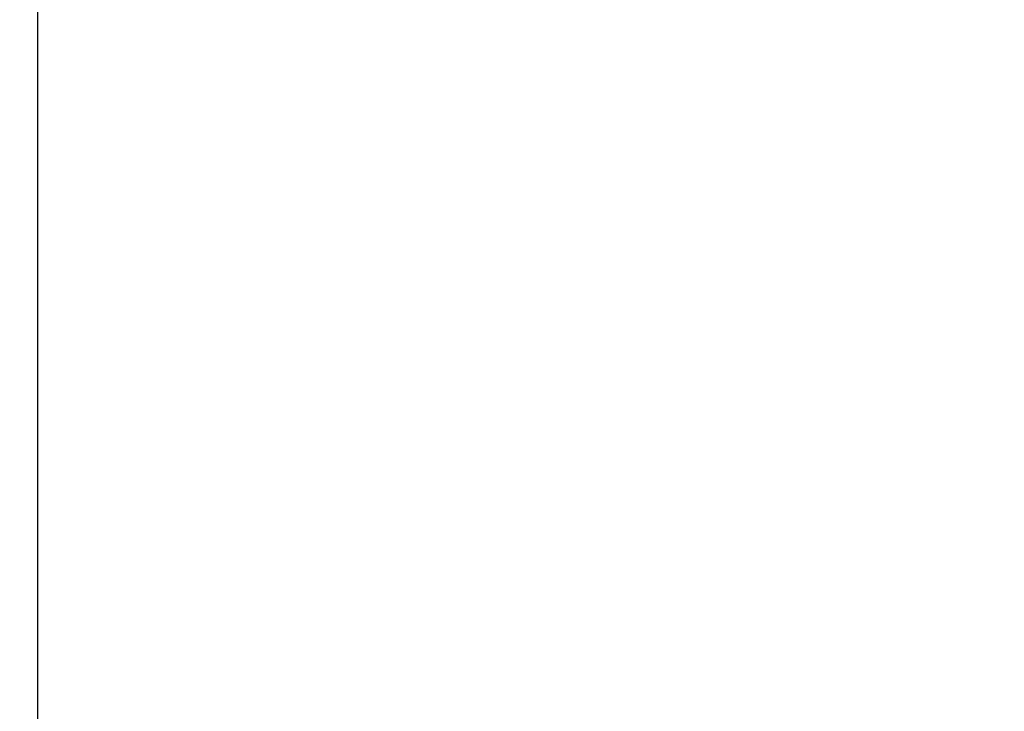
# Model space of a CAD drawing. Units: millimetres. Extents: x 4781 to 13872, y 1954 to 11923.
# Drawn here: x 5729 to 6906, y 3748 to 4575 of the extents above; entities that cross this region are included whole.
import ezdxf

# ---------------------------------------------------------------- set-up
doc = ezdxf.new("R2010")
doc.units = ezdxf.units.MM
doc.layers.add('Dimensions', color=7, linetype='Continuous')
doc.styles.get("Standard").update_dxf_attribs({"font": 'arial.ttf'})
doc.dimstyles.new('Leikkiset keinu', dxfattribs={"dimtxt": 150, "dimasz": 2.5, "dimexe": 0.06, "dimexo": 0.625, "dimtad": 0, "dimtih": 1, "dimtoh": 1, "dimdec": 0, "dimtxsty": 'Standard', "dimcen": 2.5, "dimadec": 0, "dimazin": 0, "dimtfac": 1, "dimtmove": 0, "dimatfit": 3, "dimfxl": 1, "dimarcsym": 0})

# ---------------------------------------------------------------- blocks, each defined once
blk = doc.blocks.new('*D35')
at = {"layer": 'Defpoints', "color": 0, "transparency": 16777216}
for p in [(11444.3, 5607.7, 55.7), (4790.3, 5537.1, 55.7), (11444.3, 2052.3)]:
    blk.add_point(p, dxfattribs=at)
at = {"layer": 'Dimensions', "color": 0, "lineweight": -2, "transparency": 16777216}
for p, q in [((11444.3, 5607), (11444.3, 2052.2)), ((4790.3, 5536.5), (4790.3, 2052.2)), ((4792.8, 2052.3), (7957.4, 2052.3)), ((11441.8, 2052.3), (8406.9, 2052.3))]:
    blk.add_line(p, q, dxfattribs=at)
at = {"layer": 'Dimensions', "color": 0, "transparency": 16777216}
for points in [[(4792.8, 2052.7), (4792.8, 2051.9), (4790.3, 2052.3)], [(11441.8, 2052.7), (11441.8, 2051.9), (11444.3, 2052.3)]]:
    blk.add_solid(points, dxfattribs=at)
at = {"layer": 'Dimensions', "color": 0, "transparency": 16777216, "insert": (8182.2, 2052.3), "char_height": 150, "attachment_point": 5}
blk.add_mtext('6654', dxfattribs=at)
blk = doc.blocks.new('*D37')
at = {"layer": 'Defpoints', "color": 0, "transparency": 16777216}
for p in [(5750.5, 4670.1, -2032.2), (9881.8, 4005.8, -1981.6), (5750.5, 3698.1)]:
    blk.add_point(p, dxfattribs=at)
at = {"layer": 'Dimensions', "color": 0, "lineweight": -2, "transparency": 16777216}
for p, q in [((5750.5, 4669.5), (5750.5, 3698)), ((9881.8, 4005.2), (9881.8, 3698)), ((5753, 3698.1), (7603, 3698.1)), ((9879.3, 3698.1), (8029.3, 3698.1))]:
    blk.add_line(p, q, dxfattribs=at)
at = {"layer": 'Dimensions', "color": 0, "transparency": 16777216}
for points in [[(5753, 3698.5), (5753, 3697.6), (5750.5, 3698.1)], [(9879.3, 3698.5), (9879.3, 3697.6), (9881.8, 3698.1)]]:
    blk.add_solid(points, dxfattribs=at)
at = {"layer": 'Dimensions', "color": 0, "transparency": 16777216, "insert": (7816.1, 3698.1), "char_height": 150, "attachment_point": 5}
blk.add_mtext('4131', dxfattribs=at)

msp = doc.modelspace()

# ---------------------------------------------------------------- dimensions: what is measured, and where the dimension line sits
at = {"layer": 'Dimensions'}
dim = msp.add_linear_dim(base=(11444.3, 2052.3), p1=(4790.3, 5537.1, 55.7), p2=(11444.3, 5607.7, 55.7), dimstyle='Leikkiset keinu', dxfattribs=at)
dim.commit()
dim.dimension.update_dxf_attribs({"geometry": '*D35', "text_midpoint": (8182.2, 2052.3), "dimtype": 160})
dim = msp.add_linear_dim(base=(5750.5, 3698.1), p1=(9881.8, 4005.8, -1981.6), p2=(5750.5, 4670.1, -2032.2), dimstyle='Leikkiset keinu', override={"dimlfac": 1}, dxfattribs=at)
dim.commit()
dim.dimension.update_dxf_attribs({"geometry": '*D37', "text_midpoint": (7816.1, 3698.1)})

doc.saveas('drawing.dxf')
